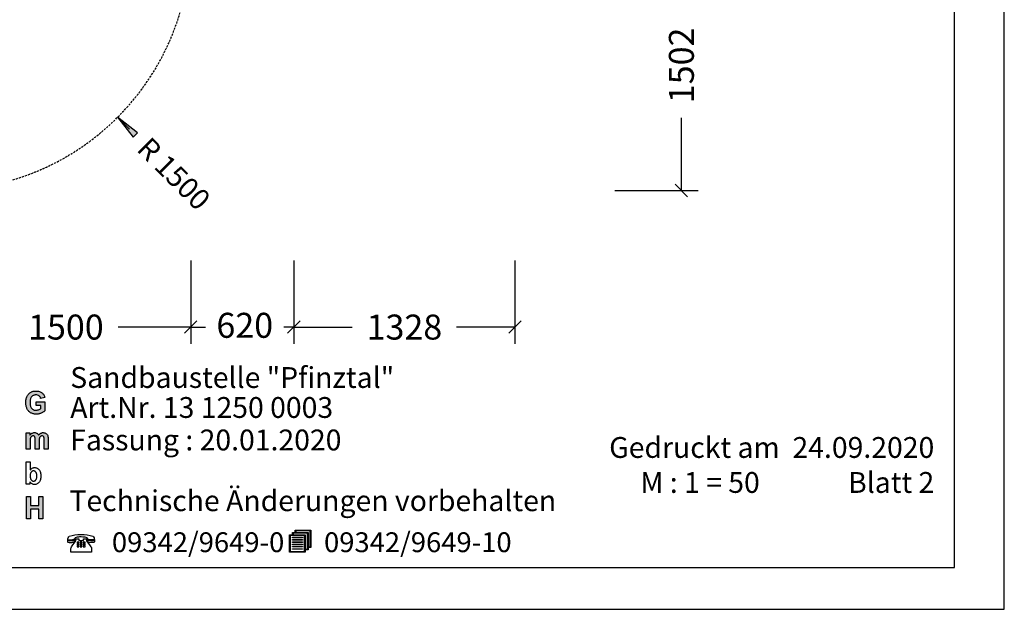
# Model space of a CAD drawing. Extents: x 0 to 14850, y 0 to 10500.
# Drawn here: x 8935 to 14850, y 0 to 3539 of the extents above; entities that cross this region are included whole.
import ezdxf
from ezdxf.enums import TextEntityAlignment as Align

# ---------------------------------------------------------------- set-up
doc = ezdxf.new("R2010")
doc.units = 0
doc.linetypes.add('DASHED', pattern=[19.05, 12.7, -6.35])
doc.layers.add('1', color=7, linetype='Continuous')
doc.styles.add('ARIAL', font='arial.ttf')
doc.styles.add('ARIALB', font='txt')

# ---------------------------------------------------------------- blocks, each defined once
blk = doc.blocks.new('SLASH')
at = {"color": 0, "linetype": 'Continuous'}
blk.add_line((-12.7, -12.7), (12.7, 12.7), dxfattribs=at)
blk = doc.blocks.new('LONGARROW')
at = {"linetype": 'Continuous'}
blk.add_hatch(color=0, dxfattribs=at).paths.add_polyline_path([(0, 0), (50.8, -6.35), (50.8, 6.35)])
at = {"color": 0, "linetype": 'Continuous'}
blk.add_lwpolyline([(0, 0), (50.8, -6.35), (50.8, 6.35)], close=True, dxfattribs=at)

msp = doc.modelspace()

# ---------------------------------------------------------------- hatches: boundary and pattern name
at = {"linetype": 'Continuous'}
for points in [[(9004.2, 1209.5), (9002.1, 1213), (9000.4, 1216.9), (8999.1, 1221.2), (8998, 1225.9), (8997.2, 1231.1), (8996.9, 1236.5), (8996.7, 1242.3), (8996.9, 1247.7), (8997.2, 1252.7), (8998, 1257.3), (8999.1, 1261.6), (9000.4, 1265.7), (9002.1, 1269.3), (9004, 1272.6), (9006.3, 1275.6), (9008.9, 1278.4), (9011.6, 1280.6), (9014.6, 1282.5), (9017.8, 1284.2), (9021.2, 1285.3), (9024.8, 1286.2), (9028.5, 1286.8), (9032.5, 1286.9), (9037.6, 1286.6), (9042.5, 1285.5), (9046.6, 1283.8), (9050.6, 1281.2), (9053.8, 1278.2), (9056.6, 1274.5), (9058.9, 1270.4), (9060.4, 1265.7), (9085.1, 1270.7), (9084, 1275.2), (9082.7, 1279.5), (9081, 1283.4), (9079.1, 1287.1), (9076.8, 1290.7), (9074.4, 1293.8), (9071.5, 1296.8), (9068.5, 1299.6), (9065.1, 1302), (9061.4, 1304.1), (9057.4, 1305.9), (9053.1, 1307.4), (9048.3, 1308.5), (9043.4, 1309.3), (9038.2, 1309.9), (9032.5, 1310), (9028.2, 1309.9), (9024, 1309.7), (9020.1, 1309.1), (9016.3, 1308.4), (9012.5, 1307.4), (9009.1, 1306.3), (9005.9, 1304.8), (9002.9, 1303.3), (8999.1, 1301.1), (8995.5, 1298.5), (8992.1, 1295.7), (8989.1, 1292.7), (8986.3, 1289.6), (8983.7, 1286), (8981.2, 1282.3), (8979.1, 1278.4), (8977.2, 1274.3), (8975.5, 1270), (8974.2, 1265.5), (8973.1, 1260.9), (8972.1, 1256.2), (8971.6, 1251.4), (8971.2, 1246.4), (8971, 1241.1), (8971.2, 1236.3), (8971.4, 1231.6), (8972, 1227), (8973.8, 1218), (8976.5, 1209.5), (8978.2, 1205.4), (8982.3, 1197.6), (8987.2, 1190.9), (8990.1, 1187.9), (8993.3, 1185.1), (8996.5, 1182.5), (8999.9, 1180.1), (9003.6, 1178), (9007.4, 1176.3), (9011.4, 1174.7), (9015.5, 1173.5), (9019.9, 1172.6), (9024.4, 1171.9), (9028.9, 1171.5), (9033.8, 1171.3), (9037.6, 1171.3), (9041.4, 1171.7), (9048.9, 1172.8), (9052.7, 1173.7), (9056.4, 1174.8), (9064, 1177.4), (9067.6, 1179.1), (9071, 1180.8), (9074, 1182.5), (9077, 1184.3), (9079.8, 1186.2), (9082.3, 1188.1), (9084.6, 1189.9), (9086.6, 1192), (9086.6, 1245.6), (9033.1, 1245.6), (9033.1, 1222.9), (9061.7, 1222.9), (9061.7, 1205.8), (9058.7, 1203.5), (9055.5, 1201.5), (9051.9, 1199.4), (9048.2, 1197.7), (9044.2, 1196.3), (9040.2, 1195.1), (9036.3, 1194.6), (9032.3, 1194.4), (9028.3, 1194.6), (9024.8, 1195.1), (9021.2, 1196.1), (9017.8, 1197.4), (9014.8, 1199.1), (9011.8, 1201.1), (9009.1, 1203.5), (9006.5, 1206.3)], [(8973.3, 961.3), (8997.1, 961.3), (8997.1, 1011.8), (8997.2, 1014.9), (8997.2, 1017.7), (8997.6, 1020.3), (8997.8, 1022.8), (8998.2, 1024.8), (8998.6, 1026.7), (8998.9, 1028.3), (9000.1, 1031.1), (9001.4, 1033.7), (9003.3, 1035.8), (9005.2, 1037.7), (9007.4, 1039), (9009.9, 1040.1), (9012.3, 1040.6), (9015, 1040.8), (9017.2, 1040.6), (9019.1, 1040.3), (9020.8, 1039.7), (9022.3, 1038.8), (9023.5, 1037.7), (9024.6, 1036.2), (9025.5, 1034.7), (9026.1, 1032.6), (9026.5, 1031.5), (9026.7, 1030), (9026.9, 1028.2), (9027, 1026.1), (9027.2, 1023.7), (9027.4, 1020.9), (9027.4, 961.3), (9051.2, 961.3), (9051.2, 1011.2), (9051.4, 1014.2), (9051.4, 1017.2), (9051.7, 1019.8), (9051.9, 1022), (9052.3, 1024.2), (9053.1, 1028), (9054.2, 1030.9), (9055.7, 1033.4), (9057.4, 1035.6), (9059.5, 1037.5), (9061.7, 1039), (9064, 1040.1), (9066.3, 1040.6), (9068.7, 1040.8), (9071.9, 1040.4), (9074.8, 1039.5), (9077, 1037.7), (9078.9, 1035.4), (9079.5, 1034.1), (9080, 1032.6), (9080.4, 1030.8), (9080.8, 1028.5), (9081, 1026.1), (9081.2, 1023.3), (9081.4, 1020.1), (9081.4, 961.3), (9105.1, 961.3), (9105.1, 1026.7), (9104.7, 1032.6), (9104.6, 1035.2), (9104.2, 1037.7), (9103.8, 1039.7), (9103.2, 1041.6), (9102.7, 1043.2), (9100.8, 1047.2), (9098.5, 1050.7), (9095.7, 1053.7), (9092.5, 1056.1), (9088.9, 1058), (9084.9, 1059.3), (9080.4, 1060), (9075.7, 1060.4), (9071.9, 1060.2), (9068.2, 1059.4), (9064.6, 1058.1), (9061.2, 1056.5), (9057.8, 1054.4), (9054.6, 1051.8), (9051.4, 1048.6), (9048.4, 1044.9), (9046.3, 1048.6), (9043.8, 1051.8), (9041, 1054.4), (9038, 1056.5), (9034.8, 1058.1), (9031.2, 1059.4), (9027.2, 1060.2), (9023.1, 1060.4), (9019.1, 1060.2), (9015.3, 1059.4), (9011.6, 1058.1), (9008, 1056.5), (9004.6, 1054.4), (9001.4, 1051.8), (8998.2, 1048.6), (8995.2, 1045.1), (8995.2, 1058.3), (8973.3, 1058.3)], [(8974.9, 542.5), (8999.8, 542.5), (8999.8, 600.9), (9048.9, 600.9), (9048.9, 542.5), (9073.8, 542.5), (9073.8, 676.4), (9048.9, 676.4), (9048.9, 623.7), (8999.8, 623.7), (8999.8, 676.4), (8974.9, 676.4)]]:
    msp.add_hatch(color=30, dxfattribs=at).paths.add_polyline_path(points)

# ---------------------------------------------------------------- linework, layer by layer
at = {"color": 7, "linetype": 'Continuous'}
for p, q in [((14850, 0), (14850, 10500)), ((8999.1, 1301.1), (9002.9, 1303.3)), ((9002.9, 1303.3), (9005.9, 1304.8)), ((9005.9, 1304.8), (9009.1, 1306.3)), ((9009.1, 1306.3), (9012.5, 1307.4)), ((9012.5, 1307.4), (9016.3, 1308.4)), ((9016.3, 1308.4), (9020.1, 1309.1)), ((9020.1, 1309.1), (9024, 1309.7)), ((9024, 1309.7), (9028.2, 1309.9)), ((9028.2, 1309.9), (9032.5, 1310)), ((9032.5, 1310), (9038.2, 1309.9)), ((9038.2, 1309.9), (9043.4, 1309.3)), ((9043.4, 1309.3), (9048.3, 1308.5)), ((9048.3, 1308.5), (9053.1, 1307.4)), ((9053.1, 1307.4), (9057.4, 1305.9)), ((9057.4, 1305.9), (9061.4, 1304.1)), ((9061.4, 1304.1), (9065.1, 1302)), ((9065.1, 1302), (9068.5, 1299.6)), ((8971, 1241.1), (8971.2, 1246.4)), ((8971.2, 1246.4), (8971.6, 1251.4)), ((8971.6, 1251.4), (8972.1, 1256.2)), ((8972.1, 1256.2), (8973.1, 1260.9)), ((8973.1, 1260.9), (8974.2, 1265.5)), ((8974.2, 1265.5), (8975.5, 1270)), ((8975.5, 1270), (8977.2, 1274.3)), ((8977.2, 1274.3), (8979.1, 1278.4)), ((8979.1, 1278.4), (8981.2, 1282.3)), ((8981.2, 1282.3), (8983.7, 1286)), ((8983.7, 1286), (8986.3, 1289.6)), ((8986.3, 1289.6), (8989.1, 1292.7)), ((8989.1, 1292.7), (8992.1, 1295.7)), ((8992.1, 1295.7), (8995.5, 1298.5)), ((8995.5, 1298.5), (8999.1, 1301.1)), ((8996.9, 1247.7), (8996.7, 1242.3)), ((8996.7, 1242.3), (8996.9, 1236.5)), ((8997.2, 1252.7), (8996.9, 1247.7)), ((8998, 1257.3), (8997.2, 1252.7)), ((8999.1, 1261.6), (8998, 1257.3)), ((9000.4, 1265.7), (8999.1, 1261.6)), ((9002.1, 1269.3), (9000.4, 1265.7)), ((9004, 1272.6), (9002.1, 1269.3)), ((9006.3, 1275.6), (9004, 1272.6)), ((9008.9, 1278.4), (9006.3, 1275.6)), ((9011.6, 1280.6), (9008.9, 1278.4)), ((9014.6, 1282.5), (9011.6, 1280.6)), ((9017.8, 1284.2), (9014.6, 1282.5)), ((9021.2, 1285.3), (9017.8, 1284.2)), ((9024.8, 1286.2), (9021.2, 1285.3)), ((9028.5, 1286.8), (9024.8, 1286.2)), ((9032.5, 1286.9), (9028.5, 1286.8)), ((9037.6, 1286.6), (9032.5, 1286.9)), ((9033.1, 1222.9), (9033.1, 1245.6)), ((9033.1, 1245.6), (9086.6, 1245.6)), ((9042.5, 1285.5), (9037.6, 1286.6)), ((9046.6, 1283.8), (9042.5, 1285.5)), ((9050.6, 1281.2), (9046.6, 1283.8)), ((9053.8, 1278.2), (9050.6, 1281.2)), ((9056.6, 1274.5), (9053.8, 1278.2)), ((9058.9, 1270.4), (9056.6, 1274.5)), ((9060.4, 1265.7), (9058.9, 1270.4)), ((9085.1, 1270.7), (9060.4, 1265.7)), ((9068.5, 1299.6), (9071.5, 1296.8)), ((9071.5, 1296.8), (9074.4, 1293.8)), ((9074.4, 1293.8), (9076.8, 1290.7)), ((9076.8, 1290.7), (9079.1, 1287.1)), ((9079.1, 1287.1), (9081, 1283.4)), ((9081, 1283.4), (9082.7, 1279.5)), ((9082.7, 1279.5), (9084, 1275.2)), ((9084, 1275.2), (9085.1, 1270.7)), ((9086.6, 1245.6), (9086.6, 1192)), ((8971.2, 1236.3), (8971, 1241.1)), ((8971.4, 1231.6), (8971.2, 1236.3)), ((8972, 1227), (8971.4, 1231.6)), ((8972.9, 1222.5), (8972, 1227)), ((8973.8, 1218), (8972.9, 1222.5)), ((8975.2, 1213.8), (8973.8, 1218)), ((8976.5, 1209.5), (8975.2, 1213.8)), ((8978.2, 1205.4), (8976.5, 1209.5)), ((8980.3, 1201.5), (8978.2, 1205.4)), ((8982.3, 1197.6), (8980.3, 1201.5)), ((8984.8, 1194.2), (8982.3, 1197.6)), ((8987.2, 1190.9), (8984.8, 1194.2)), ((8990.1, 1187.9), (8987.2, 1190.9)), ((8993.3, 1185.1), (8990.1, 1187.9)), ((8996.5, 1182.5), (8993.3, 1185.1)), ((8996.9, 1236.5), (8997.2, 1231.1)), ((8997.2, 1231.1), (8998, 1225.9)), ((8998, 1225.9), (8999.1, 1221.2)), ((8999.1, 1221.2), (9000.4, 1216.9)), ((9000.4, 1216.9), (9002.1, 1213)), ((9002.1, 1213), (9004.2, 1209.5)), ((9004.2, 1209.5), (9006.5, 1206.3)), ((9006.5, 1206.3), (9009.1, 1203.5)), ((9009.1, 1203.5), (9011.8, 1201.1)), ((9011.8, 1201.1), (9014.8, 1199.1)), ((9014.8, 1199.1), (9017.8, 1197.4)), ((9017.8, 1197.4), (9021.2, 1196.1)), ((9021.2, 1196.1), (9024.8, 1195.1)), ((9024.8, 1195.1), (9028.3, 1194.6)), ((9028.3, 1194.6), (9032.3, 1194.4)), ((9032.3, 1194.4), (9036.3, 1194.6)), ((9061.7, 1222.9), (9033.1, 1222.9)), ((9036.3, 1194.6), (9040.2, 1195.1)), ((9040.2, 1195.1), (9044.2, 1196.3)), ((9044.2, 1196.3), (9048.2, 1197.7)), ((9048.2, 1197.7), (9051.9, 1199.4)), ((9051.9, 1199.4), (9055.5, 1201.5)), ((9055.5, 1201.5), (9058.7, 1203.5)), ((9058.7, 1203.5), (9061.7, 1205.8)), ((9061.7, 1205.8), (9061.7, 1222.9)), ((9077, 1184.3), (9074, 1182.5)), ((9079.8, 1186.2), (9077, 1184.3)), ((9082.3, 1188.1), (9079.8, 1186.2)), ((9084.6, 1189.9), (9082.3, 1188.1)), ((9086.6, 1192), (9084.6, 1189.9)), ((8999.9, 1180.1), (8996.5, 1182.5)), ((9003.6, 1178), (8999.9, 1180.1)), ((9007.4, 1176.3), (9003.6, 1178)), ((9011.4, 1174.7), (9007.4, 1176.3)), ((9015.5, 1173.5), (9011.4, 1174.7)), ((9019.9, 1172.6), (9015.5, 1173.5)), ((9024.4, 1171.9), (9019.9, 1172.6)), ((9028.9, 1171.5), (9024.4, 1171.9)), ((9033.8, 1171.3), (9028.9, 1171.5)), ((9037.6, 1171.3), (9033.8, 1171.3)), ((9041.4, 1171.7), (9037.6, 1171.3)), ((9045.1, 1172.2), (9041.4, 1171.7)), ((9048.9, 1172.8), (9045.1, 1172.2)), ((9052.7, 1173.7), (9048.9, 1172.8)), ((9056.4, 1174.8), (9052.7, 1173.7)), ((9060.2, 1176.1), (9056.4, 1174.8)), ((9064, 1177.4), (9060.2, 1176.1)), ((9067.6, 1179.1), (9064, 1177.4)), ((9071, 1180.8), (9067.6, 1179.1)), ((9074, 1182.5), (9071, 1180.8)), ((8973.3, 1058.3), (8995.2, 1058.3)), ((8973.3, 961.3), (8973.3, 1058.3)), ((8995.2, 1058.3), (8995.2, 1045.1)), ((8995.2, 1045.1), (8998.2, 1048.6)), ((8997.2, 1014.9), (8997.1, 1011.8)), ((8997.1, 1011.8), (8997.1, 1008.4)), ((8997.1, 1008.4), (8997.1, 961.3)), ((8997.6, 1020.3), (8997.2, 1017.7)), ((8997.2, 1017.7), (8997.2, 1014.9)), ((8997.8, 1022.8), (8997.6, 1020.3)), ((8998.2, 1024.8), (8997.8, 1022.8)), ((8998.2, 1048.6), (9001.4, 1051.8)), ((8998.6, 1026.7), (8998.2, 1024.8)), ((8998.9, 1028.3), (8998.6, 1026.7)), ((9000.1, 1031.1), (8998.9, 1028.3)), ((9001.4, 1033.7), (9000.1, 1031.1)), ((9001.4, 1051.8), (9004.6, 1054.4)), ((9003.3, 1035.8), (9001.4, 1033.7)), ((9005.2, 1037.7), (9003.3, 1035.8)), ((9004.6, 1054.4), (9008, 1056.5)), ((9007.4, 1039), (9005.2, 1037.7)), ((9009.9, 1040.1), (9007.4, 1039)), ((9008, 1056.5), (9011.6, 1058.1)), ((9012.3, 1040.6), (9009.9, 1040.1)), ((9011.6, 1058.1), (9015.3, 1059.4)), ((9015, 1040.8), (9012.3, 1040.6)), ((9017.2, 1040.6), (9015, 1040.8)), ((9015.3, 1059.4), (9019.1, 1060.2)), ((9019.1, 1040.3), (9017.2, 1040.6)), ((9019.1, 1060.2), (9023.1, 1060.4)), ((9020.8, 1039.7), (9019.1, 1040.3)), ((9022.3, 1038.8), (9020.8, 1039.7)), ((9023.5, 1037.7), (9022.3, 1038.8)), ((9023.1, 1060.4), (9027.2, 1060.2)), ((9024.6, 1036.2), (9023.5, 1037.7)), ((9025.5, 1034.7), (9024.6, 1036.2)), ((9026.1, 1032.6), (9025.5, 1034.7)), ((9026.5, 1031.5), (9026.1, 1032.6)), ((9026.7, 1030), (9026.5, 1031.5)), ((9026.9, 1028.2), (9026.7, 1030)), ((9027, 1026.1), (9026.9, 1028.2)), ((9027.2, 1023.7), (9027, 1026.1)), ((9027.2, 1060.2), (9031.2, 1059.4)), ((9027.4, 1020.9), (9027.2, 1023.7)), ((9027.4, 1017.7), (9027.4, 1020.9)), ((9027.4, 1014.4), (9027.4, 1017.7)), ((9027.4, 961.3), (9027.4, 1014.4)), ((9031.2, 1059.4), (9034.8, 1058.1)), ((9034.8, 1058.1), (9038, 1056.5)), ((9038, 1056.5), (9041, 1054.4)), ((9041, 1054.4), (9043.8, 1051.8)), ((9043.8, 1051.8), (9046.3, 1048.6)), ((9046.3, 1048.6), (9048.4, 1044.9)), ((9048.4, 1044.9), (9051.4, 1048.6)), ((9051.4, 1014.2), (9051.2, 1011.2)), ((9051.2, 1011.2), (9051.2, 1007.9)), ((9051.2, 1007.9), (9051.2, 961.3)), ((9051.4, 1048.6), (9054.6, 1051.8)), ((9051.7, 1019.8), (9051.4, 1017.2)), ((9051.4, 1017.2), (9051.4, 1014.2)), ((9051.9, 1022), (9051.7, 1019.8)), ((9052.3, 1024.2), (9051.9, 1022)), ((9052.7, 1026.1), (9052.3, 1024.2)), ((9053.1, 1028), (9052.7, 1026.1)), ((9054.2, 1030.9), (9053.1, 1028)), ((9055.7, 1033.4), (9054.2, 1030.9)), ((9054.6, 1051.8), (9057.8, 1054.4)), ((9057.4, 1035.6), (9055.7, 1033.4)), ((9059.5, 1037.5), (9057.4, 1035.6)), ((9057.8, 1054.4), (9061.2, 1056.5)), ((9061.7, 1039), (9059.5, 1037.5)), ((9061.2, 1056.5), (9064.6, 1058.1)), ((9064, 1040.1), (9061.7, 1039)), ((9066.3, 1040.6), (9064, 1040.1)), ((9064.6, 1058.1), (9068.2, 1059.4)), ((9068.7, 1040.8), (9066.3, 1040.6)), ((9068.2, 1059.4), (9071.9, 1060.2)), ((9071.9, 1040.4), (9068.7, 1040.8)), ((9071.9, 1060.2), (9075.7, 1060.4)), ((9074.8, 1039.5), (9071.9, 1040.4)), ((9077, 1037.7), (9074.8, 1039.5)), ((9075.7, 1060.4), (9080.4, 1060)), ((9078.9, 1035.4), (9077, 1037.7)), ((9079.5, 1034.1), (9078.9, 1035.4)), ((9080, 1032.6), (9079.5, 1034.1)), ((9080.4, 1030.8), (9080, 1032.6)), ((9080.4, 1060), (9084.9, 1059.3)), ((9080.8, 1028.5), (9080.4, 1030.8)), ((9081, 1026.1), (9080.8, 1028.5)), ((9081.2, 1023.3), (9081, 1026.1)), ((9081.4, 1020.1), (9081.2, 1023.3)), ((9081.4, 1016.8), (9081.4, 1020.1)), ((9081.4, 961.3), (9081.4, 1016.8)), ((9084.9, 1059.3), (9088.9, 1058)), ((9088.9, 1058), (9092.5, 1056.1)), ((9092.5, 1056.1), (9095.7, 1053.7)), ((9095.7, 1053.7), (9098.5, 1050.7)), ((9098.5, 1050.7), (9100.8, 1047.2)), ((9100.8, 1047.2), (9102.7, 1043.2)), ((9102.7, 1043.2), (9103.2, 1041.6)), ((9103.2, 1041.6), (9103.8, 1039.7)), ((9103.8, 1039.7), (9104.2, 1037.7)), ((9104.2, 1037.7), (9104.6, 1035.2)), ((9104.6, 1035.2), (9104.7, 1032.6)), ((9104.7, 1032.6), (9104.9, 1029.6)), ((9104.9, 1029.6), (9105.1, 1026.7)), ((9105.1, 1026.7), (9105.1, 1023.3)), ((9105.1, 1023.3), (9105.1, 961.3)), ((8997.1, 961.3), (8973.3, 961.3)), ((9051.2, 961.3), (9027.4, 961.3)), ((9105.1, 961.3), (9081.4, 961.3)), ((8974.1, 751.3), (8974.1, 885.2)), ((8974.1, 885.2), (8997.9, 885.2)), ((8997.9, 885.2), (8997.9, 836.8)), ((8997.9, 836.8), (9000.7, 839.9)), ((9000.7, 839.9), (9003.7, 842.7)), ((9003.7, 842.7), (9006.7, 845.2)), ((9006.7, 845.2), (9009.9, 847)), ((9009.6, 829), (9007.9, 828)), ((9011.4, 829.7), (9009.6, 829)), ((9009.9, 847), (9013.1, 848.5)), ((9013.3, 830.4), (9011.4, 829.7)), ((9013.1, 848.5), (9016.7, 849.4)), ((9015.4, 830.6), (9013.3, 830.4)), ((9017.5, 830.8), (9015.4, 830.6)), ((9016.7, 849.4), (9020.1, 850.2)), ((9019.6, 830.6), (9017.5, 830.8)), ((9021.6, 830.3), (9019.6, 830.6)), ((9020.1, 850.2), (9023.9, 850.4)), ((9023.7, 829.7), (9021.6, 830.3)), ((9025.4, 829), (9023.7, 829.7)), ((9023.9, 850.4), (9027.9, 850.2)), ((9027.3, 827.8), (9025.4, 829)), ((9027.9, 850.2), (9031.8, 849.6)), ((9031.8, 849.6), (9035.4, 848.5)), ((9035.4, 848.5), (9039, 847.2)), ((9039, 847.2), (9042.2, 845.3)), ((9042.2, 845.3), (9045.4, 843.1)), ((9045.4, 843.1), (9048.2, 840.5)), ((9048.2, 840.5), (9051.1, 837.5)), ((9051.1, 837.5), (9053.5, 834.2)), ((9053.5, 834.2), (9055.8, 830.4)), ((9055.8, 830.4), (9057.7, 826.4)), ((8997.7, 805.3), (8997.5, 801.8)), ((8997.5, 801.8), (8997.5, 798)), ((8997.5, 798), (8997.7, 794.7)), ((8997.9, 808.7), (8997.7, 805.3)), ((8997.7, 794.7), (8998.1, 791.5)), ((8998.2, 811.6), (8997.9, 808.7)), ((8998.1, 791.5), (8998.6, 788.5)), ((8999, 814.6), (8998.2, 811.6)), ((8998.6, 788.5), (8999.2, 785.9)), ((8999.8, 817.2), (8999, 814.6)), ((8999.2, 785.9), (8999.9, 783.5)), ((9000.7, 819.5), (8999.8, 817.2)), ((8999.9, 783.5), (9000.9, 781.3)), ((9001.8, 821.7), (9000.7, 819.5)), ((9000.9, 781.3), (9001.8, 779.4)), ((9003.2, 823.6), (9001.8, 821.7)), ((9001.8, 779.4), (9003.5, 777)), ((9004.7, 825.2), (9003.2, 823.6)), ((9003.5, 777), (9005.2, 775)), ((9006.2, 826.7), (9004.7, 825.2)), ((9005.2, 775), (9007.1, 773.1)), ((9007.9, 828), (9006.2, 826.7)), ((9007.1, 773.1), (9009.2, 771.8)), ((9009.2, 771.8), (9011.3, 770.7)), ((9011.3, 770.7), (9013.5, 769.7)), ((9013.5, 769.7), (9016, 769.4)), ((9016, 769.4), (9018.4, 769.2)), ((9018.4, 769.2), (9020.3, 769.4)), ((9020.3, 769.4), (9022.2, 769.6)), ((9022.2, 769.6), (9024.1, 770.1)), ((9024.1, 770.1), (9025.8, 771)), ((9025.8, 771), (9027.5, 772)), ((9028.8, 826.7), (9027.3, 827.8)), ((9027.5, 772), (9029, 773.3)), ((9030.5, 825.2), (9028.8, 826.7)), ((9029, 773.3), (9030.5, 774.8)), ((9031.8, 823.4), (9030.5, 825.2)), ((9030.5, 774.8), (9031.8, 776.4)), ((9033.1, 821.5), (9031.8, 823.4)), ((9031.8, 776.4), (9033.1, 778.3)), ((9034.3, 819.1), (9033.1, 821.5)), ((9033.1, 778.3), (9034.3, 780.5)), ((9035.2, 816.7), (9034.3, 819.1)), ((9034.3, 780.5), (9035.4, 783.1)), ((9036.2, 813.7), (9035.2, 816.7)), ((9035.4, 783.1), (9036.2, 785.8)), ((9036.7, 810.5), (9036.2, 813.7)), ((9036.2, 785.8), (9036.7, 788.7)), ((9037.1, 807.2), (9036.7, 810.5)), ((9036.7, 788.7), (9037.1, 792.1)), ((9037.5, 803.4), (9037.1, 807.2)), ((9037.1, 792.1), (9037.5, 795.6)), ((9037.5, 799.3), (9037.5, 803.4)), ((9037.5, 795.6), (9037.5, 799.3)), ((9055.6, 769.7), (9053.5, 765.8)), ((9057.5, 774), (9055.6, 769.7)), ((9059.2, 778.7), (9057.5, 774)), ((9057.7, 826.4), (9059.2, 821.9)), ((9059.2, 821.9), (9060.3, 817)), ((9060.3, 783.5), (9059.2, 778.7)), ((9060.3, 817), (9061, 812)), ((9061, 788.9), (9060.3, 783.5)), ((9061, 812), (9061.6, 806.4)), ((9061.6, 794.5), (9061, 788.9)), ((9061.6, 806.4), (9061.8, 800.7)), ((9061.8, 800.7), (9061.6, 794.5)), ((8996.2, 751.3), (8974.1, 751.3)), ((8999, 761.7), (8996.2, 765.5)), ((8996.2, 765.5), (8996.2, 751.3)), ((9002, 758.4), (8999, 761.7)), ((9005.4, 755.6), (9002, 758.4)), ((9009, 753.2), (9005.4, 755.6)), ((9012.8, 751.3), (9009, 753.2)), ((9016.5, 750), (9012.8, 751.3)), ((9020.5, 749.1), (9016.5, 750)), ((9024.3, 748.9), (9020.5, 749.1)), ((9028, 749.1), (9024.3, 748.9)), ((9031.8, 749.6), (9028, 749.1)), ((9035.4, 750.7), (9031.8, 749.6)), ((9038.8, 752.2), (9035.4, 750.7)), ((9042, 754.1), (9038.8, 752.2)), ((9045, 756.5), (9042, 754.1)), ((9048, 759.1), (9045, 756.5)), ((9050.9, 762.3), (9048, 759.1)), ((9053.5, 765.8), (9050.9, 762.3)), ((8974.9, 542.5), (8974.9, 676.4)), ((8974.9, 676.4), (8999.8, 676.4)), ((8999.8, 676.4), (8999.8, 623.7)), ((9048.9, 623.7), (9048.9, 676.4)), ((9048.9, 676.4), (9073.8, 676.4)), ((9073.8, 676.4), (9073.8, 542.5)), ((8999.8, 623.7), (9048.9, 623.7)), ((9048.9, 600.9), (8999.8, 600.9)), ((8999.8, 600.9), (8999.8, 542.5)), ((9048.9, 542.5), (9048.9, 600.9)), ((8999.8, 542.5), (8974.9, 542.5)), ((9073.8, 542.5), (9048.9, 542.5)), ((0, 0), (14850, 0))]:
    msp.add_line(p, q, dxfattribs=at)
for points in [[(14550, 10250), (250, 10250), (250, 250), (14550, 250)], [(10667.3, 356.9), (10650.1, 356.9), (10650.1, 342.9), (10556.2, 342.9), (10556.2, 446.6), (10573.1, 446.6), (10573.1, 460.6), (10590.3, 460.6), (10590.3, 474.2), (10684.2, 474.2), (10684.2, 370.5), (10667.3, 370.5)], [(9375, 439.8), (9378.4, 434.5), (9381.1, 429.2), (9383, 423.9), (9384.5, 417.8), (9376.9, 416.7), (9369.6, 416.3), (9363.1, 416.7), (9356.6, 417.4), (9349.7, 419.3), (9342.8, 421.6), (9342.8, 423.1), (9342, 425.8), (9340.5, 428), (9337.4, 429.9), (9333.2, 431.4), (9327.8, 432.6), (9320.9, 433.3), (9313.3, 433.7), (9304.1, 434.1), (9294.9, 434.1), (9286.9, 433.3), (9280, 432.6), (9274.2, 431.4), (9270, 429.9), (9266.9, 428), (9265, 425.8), (9264.3, 423.1), (9264.3, 421.6), (9257.7, 419), (9251.2, 417.1), (9244.7, 415.9), (9238.2, 415.6), (9230.5, 415.9), (9222.9, 417.4), (9224.4, 423.1), (9226.3, 428.8), (9229, 434.5), (9232.5, 439.8), (9249.3, 443.9), (9266.6, 447), (9284.6, 448.5), (9303.3, 449.2), (9322.5, 448.5), (9340.9, 447), (9358.5, 443.9)], [(9264.3, 417.4), (9264.3, 415.2), (9263.9, 411), (9262.7, 408), (9260.8, 405.3), (9258.1, 403.1), (9254.7, 401.2), (9250.5, 400), (9245.1, 399.7), (9239, 399.3), (9234.8, 399.3), (9231.3, 400), (9228.2, 400.8), (9226.3, 401.9), (9224.8, 403.5), (9223.6, 405.3), (9223.3, 408), (9222.9, 411.4), (9222.9, 414), (9231.3, 412.5), (9238.6, 412.2), (9245.1, 412.5), (9251.6, 413.7), (9258.1, 415.2)], [(9290.7, 413.7), (9317.5, 413.7), (9317.5, 423.1), (9336.7, 423.1), (9336.7, 410.3), (9358.9, 380.8), (9362.7, 374.7), (9364.2, 372.4), (9365, 370.2), (9366.2, 365.2), (9366.5, 359.2), (9366.5, 342.9), (9240.9, 342.9), (9240.9, 359.2), (9241.3, 364.5), (9243.2, 369.8), (9245.9, 375.5), (9249.3, 381.1), (9271.5, 410.3), (9271.5, 423.1), (9290.7, 423.1)], [(9384.5, 414.4), (9384.5, 411), (9383.8, 405.7), (9382.6, 403.8), (9381.1, 402.3), (9379.2, 401.2), (9376.1, 400.4), (9372.7, 400), (9368.5, 400), (9362.3, 400.4), (9357, 400.8), (9352.7, 401.9), (9348.9, 403.8), (9346.2, 405.7), (9344.3, 408.4), (9343.2, 411.4), (9342.8, 414.8), (9342.8, 418.2), (9348.9, 415.9), (9355.4, 414), (9362.3, 413.3), (9369.2, 412.9), (9377.3, 413.3)], [(10645.9, 443.2), (10560.4, 443.2), (10560.4, 346.3), (10645.9, 346.3)], [(10573.1, 429.2), (10573.1, 432.6), (10632.8, 432.6), (10632.8, 429.2)], [(10573.1, 415.6), (10573.1, 419), (10632.8, 419), (10632.8, 415.6)], [(10577.3, 457.2), (10577.3, 446.6), (10650.1, 446.6), (10650.1, 360.3), (10663.1, 360.3), (10663.1, 457.2)], [(10594.5, 470.8), (10594.5, 460.6), (10667.3, 460.6), (10667.3, 373.9), (10679.9, 373.9), (10679.9, 470.8)], [(9279.6, 402.3), (9279.6, 397), (9290.7, 397), (9290.7, 402.3)], [(9279.6, 392.1), (9279.6, 386.8), (9290.7, 386.8), (9290.7, 392.1)], [(9279.6, 381.9), (9279.6, 375.8), (9290.7, 375.8), (9290.7, 381.9)], [(9298.3, 402.3), (9298.3, 397), (9308.3, 397), (9308.3, 402.3)], [(9298.3, 392.1), (9298.3, 386.8), (9308.3, 386.8), (9308.3, 392.1)], [(9298.3, 381.9), (9298.3, 375.8), (9308.3, 375.8), (9308.3, 381.9)], [(9316, 402.3), (9316, 397), (9327.5, 397), (9327.5, 402.3)], [(9316, 392.1), (9316, 386.8), (9327.5, 386.8), (9327.5, 392.1)], [(9316, 381.9), (9316, 375.8), (9327.5, 375.8), (9327.5, 381.9)], [(10573.1, 401.6), (10573.1, 405), (10632.8, 405), (10632.8, 401.6)], [(10573.1, 387.9), (10573.1, 391.3), (10632.8, 391.3), (10632.8, 387.9)], [(10573.1, 373.9), (10573.1, 377.4), (10632.8, 377.4), (10632.8, 373.9)], [(10573.1, 360.3), (10573.1, 363.7), (10632.8, 363.7), (10632.8, 360.3)]]:
    msp.add_lwpolyline(points, close=True, dxfattribs=at)
at = {"layer": '1', "color": 7, "linetype": 'Continuous'}
for p, q in [((9522.7, 2953.3), (9593.4, 2882.6)), ((12909.9, 2514), (12909.9, 2950.9)), ((12509.9, 2514), (13009.9, 2514)), ((9962.1, 2094), (9962.1, 1594)), ((10581.9, 2094), (10581.9, 1594)), ((11909.9, 2094), (11909.9, 1594)), ((9962.1, 1883.2), (9962.1, 1594)), ((10581.9, 1830), (10581.9, 1594)), ((9962.1, 1694), (9526, 1694)), ((9962.1, 1694), (10051.4, 1694)), ((10581.9, 1694), (10522.3, 1694)), ((10581.9, 1694), (10932, 1694)), ((11909.9, 1694), (11559.8, 1694))]:
    msp.add_line(p, q, dxfattribs=at)
at = {"layer": '1', "color": 5, "linetype": 'DASHED'}
msp.add_lwpolyline([(9393.2, 7390, 0.114959), (8777.5, 7680.4, 0.318527), (7362.1, 8684), (6262.1, 8684, 0.414214), (4762.1, 7184), (4762.1, 6559.7, 0.337188), (3662.1, 5114), (3662.1, 4014, 0.414213), (5162.1, 2514), (8462.1, 2514, 0.414529), (9962.1, 4015.6, 0.124716), (10581.9, 4414), (10909.9, 4414, 0.414214), (11909.9, 5414), (11909.9, 5914, 0.414214), (10909.9, 6914), (10581.9, 6914, 0.207761), (9485.8, 7390)], format="xyb", dxfattribs=at)

# ---------------------------------------------------------------- block references
at = {"layer": '1', "color": 7, "linetype": 'Continuous', "xscale": 2.952755905511811, "yscale": 2.952755905511811}
for name, p, rotation in [('LONGARROW', (9522.7, 2953.3), 315), ('SLASH', (12909.9, 2514), 90.00000000000006), ('SLASH', (9962.1, 1694), 180), ('SLASH', (10581.9, 1694), 180), ('SLASH', (11909.9, 1694), 180)]:
    msp.add_blockref(name, p, dxfattribs=dict(at, rotation=rotation))
for p in [(9962.1, 1694), (10581.9, 1694)]:
    msp.add_blockref('SLASH', p, dxfattribs=at)

# ---------------------------------------------------------------- texts
at = {"color": 7, "linetype": 'Continuous', "style": 'ARIAL'}
for s, p in [('Sandbaustelle "Pfinztal"', (9238.3, 1328.8)), ('M : 1 = 50', (12663.6, 698.8)), ('Technische Änderungen vorbehalten ', (9233.4, 589.1))]:
    msp.add_text(s, height=125, dxfattribs=at).set_placement(p)
at = {"color": 7, "linetype": 'Continuous', "style": 'ARIALB', "width": 1.012757}
for s, p in [('09342/9649-0', (9488.6, 342.9)), ('09342/9649-10', (10763, 342.9))]:
    msp.add_text(s, height=119.18, dxfattribs=at).set_placement(p)
at = {"color": 7, "linetype": 'Continuous', "char_height": 175, "style": 'ARIAL'}
for s, insert, attachment_point in [('\\C7;\\H125;\\fArial|b0|i0;Art.Nr. \\H125;13 1250 0003', (9238.3, 1148.8), 7), ('\\C7;\\H125;\\fArial|b0|i0;Fassung : \\H125;20.01.2020', (9238.3, 953.8), 7), ('\\C7;\\H125;\\fArial|b0|i0;Gedruckt am  \\H125;24.09.2020', (14429.3, 908.8), 9), ('\\C7;\\H125;\\fArial|b0|i0;Blatt \\H125;2', (14429.3, 698.8), 9)]:
    msp.add_mtext(s, dxfattribs=dict(at, insert=insert, attachment_point=attachment_point))
at = {"layer": '1', "color": 7, "linetype": 'Continuous', "style": 'ARIAL'}
for s, height, rotation, p in [('1502', 150, 90, (12909.9, 3264.8)), ('R 1500', 125, 315, (9861.5, 2614.5))]:
    msp.add_text(s, height=height, rotation=rotation, dxfattribs=at).set_placement(p, align=Align.MIDDLE_CENTER)
for s, p in [('620', (10286.8, 1704.6)), ('1500', (9212.1, 1694)), ('1328', (11245.9, 1694))]:
    msp.add_text(s, height=150, dxfattribs=at).set_placement(p, align=Align.MIDDLE_CENTER)

doc.saveas('drawing.dxf')
